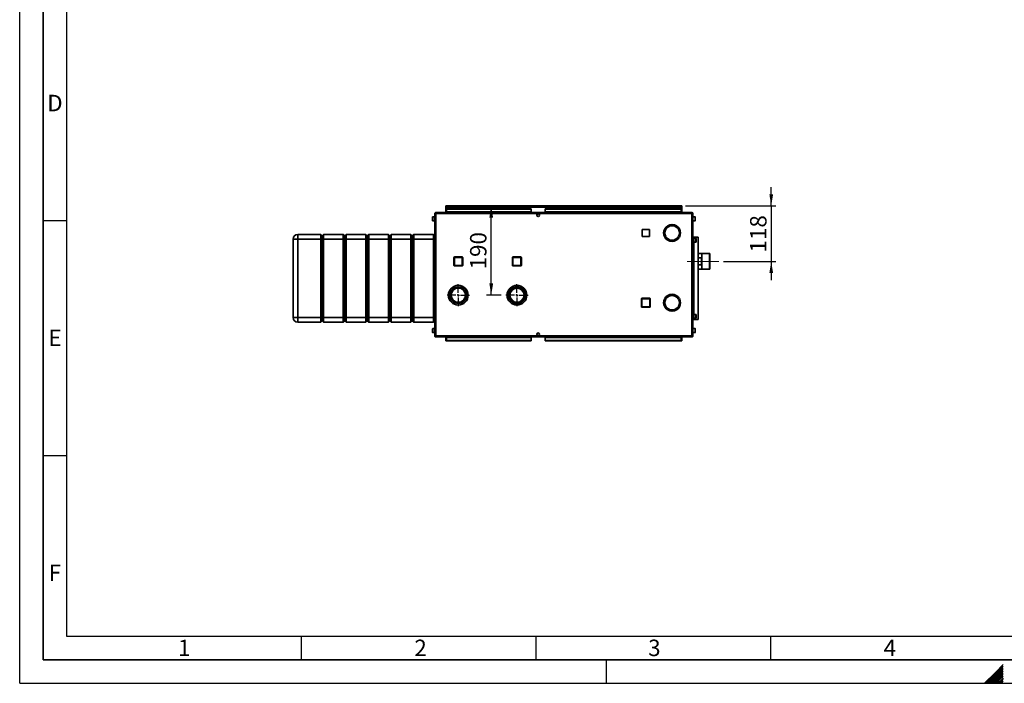
# Paper-space layout 'Blatt2' of a CAD drawing. Units: millimetres. Extents: x 0 to 4200, y 0 to 2970.
# Drawn here: x 0 to 2098, y 0 to 1413 of the extents above; entities that cross this region are included whole.
import ezdxf

# ---------------------------------------------------------------- set-up
doc = ezdxf.new("R2010")
doc.units = ezdxf.units.MM
doc.linetypes.add('CENTERX2', pattern=[20.32, 12.7, -2.54, 2.54, -2.54])
for name, color, linetype in [('1', 7, 'Continuous'), ('61', 7, 'Continuous'), ('62', 7, 'Continuous')]:
    doc.layers.add(name, color=color, linetype=linetype)
doc.styles.add('SLDTEXTSTYLE0', font='TXT', dxfattribs={"width": 0.75})
doc.styles.add('SLDTEXTSTYLE1', font='TXT', dxfattribs={"width": 0.605})
doc.dimstyles.new('SLDDIMSTYLE0', dxfattribs={"dimtxt": 35, "dimasz": 25, "dimexe": 0, "dimexo": 0.0625, "dimgap": 8.75, "dimtad": 1, "dimdec": 1, "dimrnd": 1e-09, "dimzin": 12, "dimdsep": 46, "dimtxsty": 'SLDTEXTSTYLE1', "dimsah": 1, "dimcen": 0.09, "dimadec": 0, "dimazin": 3, "dimtfac": 1, "dimtdec": 1, "dimtofl": 0, "dimtmove": 0, "dimatfit": 3, "dimfxl": 1, "dimfrac": 2, "dimtolj": 1, "dimtzin": 12, "dimarcsym": 0})
doc.dimstyles.new('SLDDIMSTYLE2', dxfattribs={"dimtxt": 35, "dimasz": 25, "dimexe": 0, "dimexo": 0.0625, "dimgap": 8.75, "dimtad": 1, "dimdec": 1, "dimrnd": 1e-09, "dimzin": 12, "dimdsep": 46, "dimtxsty": 'SLDTEXTSTYLE1', "dimsah": 1, "dimcen": 0.09, "dimadec": 0, "dimazin": 3, "dimtfac": 1, "dimtdec": 1, "dimtmove": 0, "dimatfit": 0, "dimfxl": 1, "dimfrac": 2, "dimtolj": 1, "dimtzin": 12, "dimarcsym": 0})

# ---------------------------------------------------------------- blocks, each defined once
blk = doc.blocks.new('_D_11')
at = {"layer": '1', "color": 7, "ltscale": 10}
for p, q in [((1601.3, 1016.3), (1601.3, 1056.3)), ((1418.8, 1016.3), (1611.3, 1016.3)), ((1601.3, 1016.3), (1601.3, 898.3)), ((1499.6, 898.3), (1611.3, 898.3)), ((1601.3, 898.3), (1601.3, 858.3))]:
    blk.add_line(p, q, dxfattribs=at)
for points in [[(1601.3, 1016.3), (1605.3, 1041.3), (1597.3, 1041.3)], [(1601.3, 898.3), (1597.3, 873.3), (1605.3, 873.3)]]:
    blk.add_solid(points, dxfattribs=at)
at = {"layer": '1', "color": 7, "ltscale": 10, "insert": (1556.2, 917.2), "char_height": 35, "attachment_point": 1, "rotation": 90, "style": 'SLDTEXTSTYLE1'}
blk.add_mtext('118', dxfattribs=at)
blk = doc.blocks.new('_D_12')
at = {"layer": '1', "color": 7, "ltscale": 10}
for p, q in [((1004.7, 826.3), (1004.7, 1016.3)), ((1026.1, 826.3), (994.7, 826.3))]:
    blk.add_line(p, q, dxfattribs=at)
for points in [[(1004.7, 1016.3), (1000.7, 991.3), (1008.7, 991.3)], [(1004.7, 826.3), (1008.7, 851.3), (1000.7, 851.3)]]:
    blk.add_solid(points, dxfattribs=at)
at = {"layer": '1', "color": 7, "ltscale": 10, "insert": (959.6, 881.2), "char_height": 35, "attachment_point": 1, "rotation": 90, "style": 'SLDTEXTSTYLE1'}
blk.add_mtext('190', dxfattribs=at)
blk = doc.blocks.new('SW_CENTERMARKSYMBOL_0')
at = {"layer": '1', "color": 0, "ltscale": 10}
for p, q in [((0, 5), (0, 23.5)), ((-5, 0), (-23.5, 0)), ((0, 0), (-2.5, 0)), ((0, 0), (0, 2.5)), ((0, 0), (0, -2.5)), ((0, 0), (2.5, 0)), ((5, 0), (23.5, 0)), ((0, -5), (0, -23.5))]:
    blk.add_line(p, q, dxfattribs=at)
blk = doc.blocks.new('SW_CENTERMARKSYMBOL_1')
at = {"layer": '1', "color": 0, "ltscale": 10}
for p, q in [((0, 5), (0, 23.5)), ((-5, 0), (-23.5, 0)), ((0, 0), (-2.5, 0)), ((0, 0), (0, 2.5)), ((0, 0), (0, -2.5)), ((0, 0), (2.5, 0)), ((5, 0), (23.5, 0)), ((0, -5), (0, -23.5))]:
    blk.add_line(p, q, dxfattribs=at)

psp = doc.layouts.new('Blatt2')

# ---------------------------------------------------------------- linework, layer by layer
at = {"color": 7, "linetype": 'Continuous', "lineweight": 35, "ltscale": 10}
for p, q in [((908.06, 1014.8), (908.06, 1016.3)), ((910.36, 1016.3), (908.06, 1016.3)), ((908.06, 1014.8), (908.21, 1014.8)), ((908.06, 1014.8), (908.06, 1014)), ((908.06, 1014), (908.06, 1002.3)), ((908.06, 1014), (1411.06, 1014)), ((909.56, 1010.53), (909.56, 1009.47)), ((909.56, 1010.53), (1089.56, 1010.53)), ((909.56, 1009.47), (1089.56, 1009.47)), ((909.56, 1003.67), (909.56, 1009.47)), ((1408.76, 1016.3), (910.36, 1016.3)), ((1089.56, 1010.53), (1089.56, 1009.47)), ((1089.56, 1003.67), (1089.56, 1009.47)), ((1119.56, 1010.53), (1409.56, 1010.53)), ((1119.56, 1010.53), (1119.56, 1009.47)), ((1119.56, 1009.47), (1409.56, 1009.47)), ((1119.56, 1003.67), (1119.56, 1009.47)), ((1411.06, 1016.3), (1408.76, 1016.3)), ((1409.56, 1010.53), (1409.56, 1009.47)), ((1409.56, 1009.47), (1409.56, 1003.67)), ((1410.92, 1014.8), (1411.06, 1014.8)), ((1411.06, 1014.8), (1411.06, 1016.3)), ((1411.06, 1014), (1411.06, 1014.8)), ((1411.06, 1002.3), (1411.06, 1014)), ((879.56, 990.23), (879.56, 992.55)), ((879.56, 985.05), (879.56, 990.23)), ((884.56, 993.05), (880.06, 993.05)), ((886.86, 1000), (884.56, 1000)), ((884.56, 1000), (884.56, 739.6)), ((886.86, 1002.3), (886.86, 1000.8)), ((887.57, 1002.3), (886.86, 1002.3)), ((887.02, 1000.8), (886.86, 1000.8)), ((886.86, 1000), (886.86, 739.6)), ((1432.26, 1000), (886.86, 1000)), ((1431.56, 1002.3), (887.57, 1002.3)), ((1089.56, 1003.67), (909.56, 1003.67)), ((909.56, 1003.67), (909.56, 1002.3)), ((1089.56, 1003.67), (1089.56, 1002.3)), ((1104.04, 999.3), (1105.09, 999.3)), ((1409.56, 1003.67), (1119.56, 1003.67)), ((1119.56, 1003.67), (1119.56, 1002.3)), ((1409.56, 1002.3), (1409.56, 1003.67)), ((1432.26, 1002.3), (1431.56, 1002.3)), ((1432.26, 1000.8), (1432.1, 1000.8)), ((1432.26, 1002.3), (1432.26, 1000.8)), ((1434.56, 1000), (1432.26, 1000)), ((1432.26, 739.6), (1432.26, 1000)), ((1434.56, 739.6), (1434.56, 1000)), ((1439.06, 993.05), (1434.56, 993.05)), ((1439.56, 992.55), (1439.56, 985.05)), ((880.06, 984.55), (884.56, 984.55)), ((1341.61, 966.35), (1326.51, 966.35)), ((1326.51, 966.35), (1326.51, 951.25)), ((1341.61, 951.25), (1341.61, 966.35)), ((1389.66, 976.8), (1389.66, 974.3)), ((1390.46, 974.3), (1390.46, 976.8)), ((1434.56, 984.55), (1439.06, 984.55)), ((582.56, 945.8), (592.56, 945.8)), ((582.56, 778.8), (582.56, 945.8)), ((592.56, 945.8), (592.56, 955.8)), ((592.56, 955.8), (641.56, 955.8)), ((641.56, 945.8), (592.56, 945.8)), ((592.56, 945.8), (592.56, 778.8)), ((641.56, 945.8), (641.56, 955.8)), ((641.56, 955.8), (644.56, 952.8)), ((641.56, 945.8), (644.56, 945.8)), ((641.56, 778.8), (641.56, 945.8)), ((644.56, 952.8), (647.56, 955.8)), ((644.56, 945.8), (644.56, 952.8)), ((644.56, 945.8), (647.56, 945.8)), ((644.56, 778.8), (644.56, 945.8)), ((647.56, 955.8), (647.56, 945.8)), ((647.56, 955.8), (689.56, 955.8)), ((689.56, 945.8), (647.56, 945.8)), ((647.56, 945.8), (647.56, 778.8)), ((689.56, 945.8), (689.56, 955.8)), ((689.56, 955.8), (692.56, 952.8)), ((689.56, 945.8), (692.56, 945.8)), ((689.56, 778.8), (689.56, 945.8)), ((692.56, 952.8), (695.56, 955.8)), ((692.56, 945.8), (692.56, 952.8)), ((692.56, 945.8), (695.56, 945.8)), ((692.56, 778.8), (692.56, 945.8)), ((695.56, 955.8), (695.56, 945.8)), ((695.56, 955.8), (737.56, 955.8)), ((737.56, 945.8), (695.56, 945.8)), ((695.56, 945.8), (695.56, 778.8)), ((737.56, 945.8), (737.56, 955.8)), ((737.56, 955.8), (740.56, 952.8)), ((737.56, 945.8), (740.56, 945.8)), ((737.56, 778.8), (737.56, 945.8)), ((740.56, 952.8), (743.56, 955.8)), ((740.56, 952.8), (740.56, 945.8)), ((740.56, 945.8), (740.56, 778.8)), ((740.56, 945.8), (743.56, 945.8)), ((743.56, 955.8), (743.56, 945.8)), ((743.56, 955.8), (785.56, 955.8)), ((785.56, 945.8), (743.56, 945.8)), ((743.56, 945.8), (743.56, 778.8)), ((785.56, 945.8), (785.56, 955.8)), ((785.56, 955.8), (788.56, 952.8)), ((785.56, 945.8), (788.56, 945.8)), ((785.56, 778.8), (785.56, 945.8)), ((788.56, 952.8), (791.56, 955.8)), ((788.56, 945.8), (788.56, 952.8)), ((788.56, 945.8), (791.56, 945.8)), ((788.56, 778.8), (788.56, 945.8)), ((791.56, 955.8), (791.56, 945.8)), ((791.56, 955.8), (833.56, 955.8)), ((833.56, 945.8), (791.56, 945.8)), ((791.56, 945.8), (791.56, 778.8)), ((833.56, 945.8), (833.56, 955.8)), ((833.56, 955.8), (836.56, 952.8)), ((833.56, 945.8), (836.56, 945.8)), ((833.56, 778.8), (833.56, 945.8)), ((836.56, 952.8), (839.56, 955.8)), ((836.56, 952.8), (836.56, 945.8)), ((836.56, 945.8), (836.56, 778.8)), ((836.56, 945.8), (839.56, 945.8)), ((839.56, 955.8), (839.56, 945.8)), ((839.56, 955.8), (881.56, 955.8)), ((881.56, 945.8), (839.56, 945.8)), ((839.56, 945.8), (839.56, 778.8)), ((881.56, 945.8), (881.56, 955.8)), ((881.56, 955.8), (884.56, 952.8)), ((881.56, 945.8), (884.56, 945.8)), ((881.56, 778.8), (881.56, 945.8)), ((1326.51, 951.25), (1341.61, 951.25)), ((1376.44, 951.4), (1374.28, 950.15)), ((1374.68, 949.46), (1376.84, 950.71)), ((1403.28, 950.71), (1405.45, 949.46)), ((1405.85, 950.15), (1403.68, 951.4)), ((1434.56, 949.8), (1436.06, 949.8)), ((1436.06, 774.8), (1436.06, 949.8)), ((1436.06, 949.8), (1436.3, 949.8)), ((1440.56, 947.55), (1436.06, 947.55)), ((1436.3, 949.8), (1445.96, 949.8)), ((1441.06, 947.05), (1441.06, 939.55)), ((1445.96, 774.8), (1445.96, 949.8)), ((1436.06, 939.05), (1440.56, 939.05)), ((925.11, 889.75), (925.11, 906.75)), ((925.11, 906.75), (926.11, 906.75)), ((926.11, 907.75), (926.11, 906.75)), ((926.11, 907.75), (943.11, 907.75)), ((926.11, 906.75), (926.11, 889.75)), ((943.11, 906.75), (926.11, 906.75)), ((943.11, 907.75), (943.11, 906.75)), ((944.11, 906.75), (943.11, 906.75)), ((943.11, 889.75), (943.11, 906.75)), ((944.11, 906.75), (944.11, 889.75)), ((1050.01, 889.85), (1050.01, 906.85)), ((1050.01, 906.85), (1051.01, 906.85)), ((1051.01, 907.85), (1051.01, 906.85)), ((1051.01, 907.85), (1068.01, 907.85)), ((1051.01, 906.85), (1051.01, 889.85)), ((1068.01, 906.85), (1051.01, 906.85)), ((1068.01, 907.85), (1068.01, 906.85)), ((1068.01, 889.85), (1068.01, 906.85)), ((1069.01, 906.85), (1068.01, 906.85)), ((1069.01, 906.85), (1069.01, 889.85)), ((1453.56, 915.15), (1445.96, 915.15)), ((1445.96, 905.98), (1452.56, 905.98)), ((1452.56, 905.98), (1452.56, 890.63)), ((1453.56, 881.45), (1453.56, 915.15)), ((1469.56, 914.93), (1453.56, 914.93)), ((1470.56, 914.93), (1469.56, 914.93)), ((1469.56, 881.68), (1469.56, 914.93)), ((1470.56, 881.68), (1470.56, 914.93)), ((926.11, 889.75), (925.11, 889.75)), ((926.11, 889.75), (943.11, 889.75)), ((926.11, 889.75), (926.11, 888.75)), ((943.11, 888.75), (926.11, 888.75)), ((943.11, 889.75), (944.11, 889.75)), ((943.11, 889.75), (943.11, 888.75)), ((1051.01, 889.85), (1050.01, 889.85)), ((1051.01, 889.85), (1068.01, 889.85)), ((1051.01, 889.85), (1051.01, 888.85)), ((1068.01, 888.85), (1051.01, 888.85)), ((1068.01, 889.85), (1069.01, 889.85)), ((1068.01, 889.85), (1068.01, 888.85)), ((1452.56, 890.63), (1445.96, 890.63)), ((1445.96, 881.45), (1453.56, 881.45)), ((1453.56, 881.68), (1469.56, 881.68)), ((1469.56, 881.68), (1470.56, 881.68)), ((948.01, 833.22), (948.01, 833.26)), ((1324.61, 801.75), (1324.61, 818.75)), ((1324.61, 818.75), (1325.61, 818.75)), ((1325.61, 819.75), (1342.61, 819.75)), ((1325.61, 819.75), (1325.61, 818.75)), ((1342.61, 818.75), (1325.61, 818.75)), ((1325.61, 818.75), (1325.61, 801.75)), ((1342.61, 819.75), (1342.61, 818.75)), ((1342.61, 801.75), (1342.61, 818.75)), ((1343.61, 818.75), (1342.61, 818.75)), ((1343.61, 818.75), (1343.61, 801.75)), ((1374.28, 818.95), (1376.44, 817.7)), ((1376.84, 818.39), (1374.68, 819.65)), ((1382.16, 825.3), (1380.11, 825.3)), ((1382.16, 826.47), (1382.16, 825.3)), ((1382.96, 825.3), (1382.96, 826.84)), ((1386.16, 825.3), (1382.96, 825.3)), ((1392.56, 827.8), (1385.85, 827.8)), ((1394.86, 827.65), (1392.56, 827.8)), ((1405.45, 819.65), (1403.28, 818.39)), ((1403.68, 817.7), (1405.85, 818.95)), ((1325.61, 801.75), (1324.61, 801.75)), ((1325.61, 801.75), (1342.61, 801.75)), ((1325.61, 801.75), (1325.61, 800.75)), ((1342.61, 800.75), (1325.61, 800.75)), ((1342.61, 801.75), (1343.61, 801.75)), ((1342.61, 801.75), (1342.61, 800.75)), ((1408.06, 810.7), (1407.56, 810.7)), ((1407.56, 809.9), (1408.06, 809.9)), ((582.56, 778.8), (592.56, 778.8)), ((592.56, 778.8), (641.56, 778.8)), ((592.56, 768.8), (592.56, 778.8)), ((641.56, 778.8), (644.56, 778.8)), ((641.56, 768.8), (641.56, 778.8)), ((644.56, 778.8), (647.56, 778.8)), ((644.56, 771.8), (644.56, 778.8)), ((647.56, 778.8), (689.56, 778.8)), ((647.56, 778.8), (647.56, 768.8)), ((689.56, 778.8), (692.56, 778.8)), ((689.56, 768.8), (689.56, 778.8)), ((692.56, 778.8), (695.56, 778.8)), ((692.56, 771.8), (692.56, 778.8)), ((695.56, 778.8), (737.56, 778.8)), ((695.56, 778.8), (695.56, 768.8)), ((737.56, 778.8), (740.56, 778.8)), ((737.56, 768.8), (737.56, 778.8)), ((740.56, 778.8), (740.56, 771.8)), ((740.56, 778.8), (743.56, 778.8)), ((743.56, 778.8), (785.56, 778.8)), ((743.56, 778.8), (743.56, 768.8)), ((785.56, 778.8), (788.56, 778.8)), ((785.56, 768.8), (785.56, 778.8)), ((788.56, 778.8), (791.56, 778.8)), ((788.56, 771.8), (788.56, 778.8)), ((791.56, 778.8), (833.56, 778.8)), ((791.56, 778.8), (791.56, 768.8)), ((833.56, 778.8), (836.56, 778.8)), ((833.56, 768.8), (833.56, 778.8)), ((836.56, 778.8), (836.56, 771.8)), ((836.56, 778.8), (839.56, 778.8)), ((839.56, 778.8), (881.56, 778.8)), ((839.56, 778.8), (839.56, 768.8)), ((881.56, 778.8), (884.56, 778.8)), ((881.56, 768.8), (881.56, 778.8)), ((1380.11, 795.3), (1382.16, 795.3)), ((1382.16, 795.3), (1382.16, 794.13)), ((1382.96, 795.3), (1386.16, 795.3)), ((1382.96, 793.76), (1382.96, 795.3)), ((1385.85, 792.8), (1389.66, 792.8)), ((1389.66, 794.81), (1389.66, 792.31)), ((1390.46, 792.31), (1390.46, 794.81)), ((1390.46, 792.8), (1392.56, 792.8)), ((1392.56, 792.8), (1394.86, 792.95)), ((1440.56, 785.55), (1436.06, 785.55)), ((1436.06, 777.05), (1440.56, 777.05)), ((1441.06, 785.05), (1441.06, 777.55)), ((641.56, 768.8), (592.56, 768.8)), ((641.56, 768.8), (644.56, 771.8)), ((644.56, 771.8), (647.56, 768.8)), ((689.56, 768.8), (647.56, 768.8)), ((689.56, 768.8), (692.56, 771.8)), ((692.56, 771.8), (695.56, 768.8)), ((737.56, 768.8), (695.56, 768.8)), ((737.56, 768.8), (740.56, 771.8)), ((740.56, 771.8), (743.56, 768.8)), ((785.56, 768.8), (743.56, 768.8)), ((785.56, 768.8), (788.56, 771.8)), ((788.56, 771.8), (791.56, 768.8)), ((833.56, 768.8), (791.56, 768.8)), ((833.56, 768.8), (836.56, 771.8)), ((836.56, 771.8), (839.56, 768.8)), ((881.56, 768.8), (839.56, 768.8)), ((881.56, 768.8), (884.56, 771.8)), ((1434.56, 774.8), (1436.06, 774.8)), ((1436.06, 774.8), (1436.3, 774.8)), ((1436.3, 774.8), (1445.96, 774.8)), ((879.56, 752.23), (879.56, 754.55)), ((879.56, 747.05), (879.56, 752.23)), ((884.56, 755.05), (880.06, 755.05)), ((880.06, 746.55), (884.56, 746.55)), ((884.56, 739.6), (886.86, 739.6)), ((886.86, 739.6), (1432.26, 739.6)), ((886.86, 737.3), (886.86, 738.8)), ((886.86, 738.8), (887.02, 738.8)), ((886.86, 737.3), (887.57, 737.3)), ((887.57, 737.3), (1431.56, 737.3)), ((908.27, 734.87), (908.27, 737.3)), ((908.27, 734.87), (908.27, 729.08)), ((909.56, 737.3), (909.56, 735.94)), ((909.56, 735.94), (1089.56, 735.94)), ((909.56, 730.14), (909.56, 735.94)), ((1089.56, 735.94), (1089.56, 737.3)), ((1089.56, 735.94), (1089.56, 730.14)), ((1105.09, 740.3), (1104.04, 740.3)), ((1119.56, 737.3), (1119.56, 735.94)), ((1119.56, 735.94), (1119.56, 730.14)), ((1119.56, 735.94), (1409.56, 735.94)), ((1409.56, 735.94), (1409.56, 737.3)), ((1409.56, 735.94), (1409.56, 730.14)), ((1410.86, 737.3), (1410.86, 734.87)), ((1410.86, 729.08), (1410.86, 734.87)), ((1431.56, 737.3), (1432.26, 737.3)), ((1432.1, 738.8), (1432.26, 738.8)), ((1432.26, 739.6), (1434.56, 739.6)), ((1432.26, 737.3), (1432.26, 738.8)), ((1439.06, 755.05), (1434.56, 755.05)), ((1434.56, 746.55), (1439.06, 746.55)), ((1439.56, 754.55), (1439.56, 747.05)), ((908.27, 729.08), (909.56, 729.08)), ((1089.56, 730.14), (909.56, 730.14)), ((909.56, 729.08), (909.56, 730.14)), ((1089.56, 729.08), (909.56, 729.08)), ((1089.56, 729.08), (1089.56, 730.14)), ((1409.56, 730.14), (1119.56, 730.14)), ((1119.56, 729.08), (1119.56, 730.14)), ((1409.56, 729.08), (1119.56, 729.08)), ((1409.56, 729.08), (1409.56, 730.14)), ((1409.56, 729.08), (1410.86, 729.08))]:
    psp.add_line(p, q, dxfattribs=at)
at = {"color": 1, "linetype": 'Continuous', "lineweight": 35, "ltscale": 10}
for p, q in [((880.06, 993.05), (880.06, 990.42)), ((880.06, 990.42), (880.06, 984.55)), ((1439.06, 984.55), (1439.06, 993.05)), ((1436.3, 947.55), (1436.3, 949.8)), ((1440.56, 939.05), (1440.56, 947.55)), ((1436.3, 785.55), (1436.3, 939.05)), ((1436.3, 774.8), (1436.3, 777.05)), ((1440.56, 777.05), (1440.56, 785.55)), ((880.06, 755.05), (880.06, 752.42)), ((880.06, 752.42), (880.06, 746.55)), ((908.27, 734.87), (909.56, 734.87)), ((1409.56, 734.87), (1410.86, 734.87)), ((1439.06, 746.55), (1439.06, 755.05))]:
    psp.add_line(p, q, dxfattribs=at)
at = {"color": 7, "linetype": 'Continuous', "lineweight": 35, "ltscale": 100}
for centre, radius in [((1104.56, 996.55), 2.8), ((934.56, 826.3), 21), ((934.56, 826.3), 17.55), ((934.56, 826.3), 15.15), ((1059.56, 826.3), 21), ((1059.56, 826.3), 20.9), ((1059.56, 826.3), 17.8), ((1059.56, 826.3), 17.5), ((1059.56, 826.3), 15), ((1104.56, 743.05), 2.8)]:
    psp.add_circle(centre, radius, dxfattribs=at)
for centre, radius, start, end in [((910.36, 1014), 2.3, 90, 180), ((1408.76, 1014), 2.3, 0, 90), ((880.06, 992.55), 0.5, 90, 180), ((1439.06, 992.55), 0.5, 0, 90), ((880.06, 985.05), 0.5, 180, 270), ((1390.06, 958.8), 18, 91.27334, 208.72666), ((1390.06, 958.8), 15.5, 91.47876, 208.52124), ((1390.06, 958.8), 18, 331.27334, 88.72666), ((1390.06, 958.8), 15.5, 331.47876, 88.52124), ((1439.06, 985.05), 0.5, 270, 360), ((592.56, 945.8), 10, 90, 180), ((1390.06, 958.8), 18, 211.27334, 328.72666), ((1390.06, 958.8), 15.5, 211.47876, 328.52124), ((1440.56, 947.05), 0.5, 0, 90), ((1440.56, 939.55), 0.5, 270, 360), ((926.11, 906.75), 1, 90, 180), ((943.11, 906.75), 1, 0, 90), ((1051.01, 906.85), 1, 90, 180), ((1068.01, 906.85), 1, 0, 90), ((926.11, 889.75), 1, 180, 270), ((943.11, 889.75), 1, 270, 0), ((1051.01, 889.85), 1, 180, 270), ((1068.01, 889.85), 1, 270, 0), ((1325.61, 818.75), 1, 90, 180), ((1342.61, 818.75), 1, 0, 90), ((1390.06, 810.3), 18, 151.27334, 268.72666), ((1390.06, 810.3), 18, 31.27334, 148.72666), ((1390.06, 810.3), 15.5, 31.47876, 148.52124), ((1390.06, 810.3), 18, 271.27334, 28.72666), ((1392.56, 810.3), 15, 36.31532, 83.1079), ((1392.56, 810.3), 15, 1.52807, 33.2485), ((1325.61, 801.75), 1, 180, 270), ((1342.61, 801.75), 1, 270, 0), ((1390.06, 810.3), 15.5, 151.47876, 268.52124), ((1390.06, 810.3), 15.5, 271.47876, 28.52124), ((1392.56, 810.3), 15, 276.8921, 358.47193), ((592.56, 778.8), 10, 180, 270), ((1440.56, 785.05), 0.5, 0, 90), ((1440.56, 777.55), 0.5, 270, 360), ((880.06, 754.55), 0.5, 90, 180), ((880.06, 747.05), 0.5, 180, 270), ((1439.06, 754.55), 0.5, 0, 90), ((1439.06, 747.05), 0.5, 270, 360)]:
    psp.add_arc(centre, radius, start, end, dxfattribs=at)
at = {"color": 7, "linetype": 'Continuous', "lineweight": 35, "ltscale": 10}
for points, knots in [([(908.06, 1014), (908.26, 1014.31), (908.65, 1014.92), (909.23, 1015.69), (909.81, 1016.21), (910.18, 1016.27), (910.36, 1016.3)], [0, 0, 0, 0, 0.2547182, 0.5096101, 0.7645031, 1, 1, 1, 1]), ([(1408.76, 1016.3), (1408.96, 1016.27), (1409.35, 1016.19), (1409.93, 1015.64), (1410.51, 1014.88), (1410.88, 1014.28), (1411.06, 1014)], [0, 0, 0, 0, 0.2547182, 0.5096101, 0.7645031, 1, 1, 1, 1]), ([(886.86, 1002.3), (886.61, 1002.28), (886.1, 1002.23), (885.4, 1001.83), (884.87, 1001.24), (884.6, 1000.59), (884.57, 1000.16), (884.56, 1000)], [0, 0, 0, 0, 0.209052, 0.427821, 0.6465923, 0.8653635, 1, 1, 1, 1]), ([(886.86, 1000.8), (886.74, 1000.79), (886.52, 1000.76), (886.26, 1000.55), (886.09, 1000.29), (886.07, 1000.09), (886.06, 1000)], [0, 0, 0, 0, 0.2841548, 0.5309932, 0.7777477, 1, 1, 1, 1]), ([(886.86, 1000), (886.91, 1000.25), (887.01, 1000.77), (887.16, 1001.46), (887.32, 1001.99), (887.45, 1002.26), (887.54, 1002.29), (887.57, 1002.3)], [0, 0, 0, 0, 0.20905204, 0.42782096, 0.64659232, 0.86536355, 1, 1, 1, 1]), ([(1431.56, 1002.3), (1431.6, 1002.28), (1431.71, 1002.23), (1431.86, 1001.83), (1432.01, 1001.24), (1432.15, 1000.59), (1432.23, 1000.16), (1432.26, 1000)], [0, 0, 0, 0, 0.209052, 0.427821, 0.6465923, 0.8653635, 1, 1, 1, 1]), ([(1434.56, 1000), (1434.54, 1000.25), (1434.49, 1000.77), (1434.09, 1001.46), (1433.5, 1001.99), (1432.85, 1002.26), (1432.42, 1002.29), (1432.26, 1002.3)], [0, 0, 0, 0, 0.20905204, 0.42782096, 0.64659232, 0.86536355, 1, 1, 1, 1]), ([(1433.06, 1000), (1433.05, 1000.12), (1433.02, 1000.34), (1432.81, 1000.61), (1432.55, 1000.77), (1432.36, 1000.79), (1432.26, 1000.8)], [0, 0, 0, 0, 0.2841548, 0.5309932, 0.7777477, 1, 1, 1, 1]), ([(884.56, 739.6), (884.59, 739.35), (884.64, 738.83), (885.03, 738.14), (885.63, 737.61), (886.28, 737.34), (886.7, 737.31), (886.86, 737.3)], [0, 0, 0, 0, 0.209052, 0.427821, 0.6465923, 0.8653635, 1, 1, 1, 1]), ([(886.06, 739.6), (886.08, 739.48), (886.11, 739.26), (886.31, 738.99), (886.57, 738.83), (886.77, 738.81), (886.86, 738.8)], [0, 0, 0, 0, 0.2841548, 0.5309932, 0.7777477, 1, 1, 1, 1]), ([(887.57, 737.3), (887.52, 737.33), (887.42, 737.37), (887.27, 737.77), (887.11, 738.36), (886.98, 739.02), (886.89, 739.44), (886.86, 739.6)], [0, 0, 0, 0, 0.209052, 0.427821, 0.6465923, 0.8653635, 1, 1, 1, 1]), ([(1432.26, 739.6), (1432.21, 739.35), (1432.11, 738.83), (1431.96, 738.14), (1431.8, 737.61), (1431.67, 737.34), (1431.59, 737.31), (1431.56, 737.3)], [0, 0, 0, 0, 0.209052, 0.427821, 0.6465923, 0.8653635, 1, 1, 1, 1]), ([(1432.26, 737.3), (1432.51, 737.33), (1433.03, 737.37), (1433.72, 737.77), (1434.25, 738.36), (1434.53, 739.02), (1434.55, 739.44), (1434.56, 739.6)], [0, 0, 0, 0, 0.209052, 0.427821, 0.6465923, 0.8653635, 1, 1, 1, 1]), ([(1432.26, 738.8), (1432.38, 738.82), (1432.6, 738.85), (1432.87, 739.05), (1433.03, 739.31), (1433.05, 739.51), (1433.06, 739.6)], [0, 0, 0, 0, 0.2841548, 0.5309932, 0.7777477, 1, 1, 1, 1])]:
    psp.add_open_spline(points, degree=3, knots=knots, dxfattribs=at)
at = {"layer": '1', "color": 7, "linetype": 'CENTERX2', "lineweight": 18, "ltscale": 10}
psp.add_line((1421.9, 898.3), (1489.56, 898.3), dxfattribs=at)
at = {"layer": '61', "ltscale": 10}
for q in [(0, 2970), (4200, 0)]:
    psp.add_line((0, 0), q, dxfattribs=at)
at = {"layer": '61', "color": 7, "linetype": 'Continuous', "lineweight": 35, "ltscale": 10}
for p, q in [((50, 2920), (50, 50)), ((50, 50), (4150, 50))]:
    psp.add_line(p, q, dxfattribs=at)
at = {"layer": '61', "color": 7, "linetype": 'Continuous', "ltscale": 10}
for p, q in [((100, 2870), (100, 100)), ((100, 100), (2280, 100))]:
    psp.add_line(p, q, dxfattribs=at)
at = {"layer": '62', "color": 7, "linetype": 'Continuous', "ltscale": 10}
for p, q in [((50, 985), (100, 985)), ((50, 485), (100, 485)), ((600, 100), (600, 50)), ((1100, 100), (1100, 50)), ((1600, 100), (1600, 50)), ((1250, 0), (1250, 50)), ((2079.19, 23.14), (2056.05, 0)), ((2080.96, 21.37), (2059.59, 0)), ((2095.8, 39.75), (2079.19, 23.14)), ((2095.8, 36.21), (2080.96, 21.37)), ((2095.8, 32.68), (2082.72, 19.6)), ((2095.8, 29.14), (2084.49, 17.84)), ((2095.8, 25.61), (2086.26, 16.07)), ((2095.8, 22.07), (2088.03, 14.3)), ((2082.72, 19.6), (2063.12, 0)), ((2084.49, 17.84), (2066.66, 0)), ((2086.26, 16.07), (2070.19, 0)), ((2088.03, 14.3), (2073.73, 0)), ((2089.8, 12.53), (2077.26, 0)), ((2091.56, 10.76), (2080.8, 0)), ((2093.33, 9), (2084.34, 0)), ((2095.1, 7.23), (2087.87, 0)), ((2095.8, 18.54), (2089.8, 12.53)), ((2095.8, 4.39), (2091.41, 0)), ((2095.8, 15), (2091.56, 10.76)), ((2095.8, 11.46), (2093.33, 9)), ((2095.8, 0.86), (2094.94, 0)), ((2095.8, 7.93), (2095.1, 7.23))]:
    psp.add_line(p, q, dxfattribs=at)

# ---------------------------------------------------------------- block references
at = {"layer": '1', "color": 7, "ltscale": 10}
for name, p in [('SW_CENTERMARKSYMBOL_1', (934.56, 826.3)), ('SW_CENTERMARKSYMBOL_0', (1059.56, 826.3))]:
    psp.add_blockref(name, p, dxfattribs=at)

# ---------------------------------------------------------------- texts
at = {"layer": '62', "ltscale": 10, "char_height": 35, "attachment_point": 2, "style": 'SLDTEXTSTYLE0'}
for s, insert in [('D', (75.01, 1252.9)), ('E', (75.42, 752.9)), ('F', (75, 252.9)), ('1', (350.73, 92.9)), ('2', (854.14, 92.9)), ('3', (1352.29, 92.9)), ('4', (1854.1, 92.9))]:
    psp.add_mtext(s, dxfattribs=dict(at, insert=insert))

# ---------------------------------------------------------------- dimensions: what is measured, and where the dimension line sits
at = {"layer": '1', "color": 7, "ltscale": 10}
for base, p1, p2, dimstyle, picture, middle in [((1601.27, 898.3), (1408.76, 1016.3), (1489.56, 898.3), 'SLDDIMSTYLE2', '_D_11', (1601.27, 957.3)), ((1004.72, 1016.3), (1036.06, 826.3), (910.36, 1016.3), 'SLDDIMSTYLE0', '_D_12', (1004.72, 921.3))]:
    dim = psp.add_linear_dim(base=base, p1=p1, p2=p2, angle=90, dimstyle=dimstyle, dxfattribs=at)
    dim.commit()
    dim.dimension.update_dxf_attribs({"geometry": picture, "text_midpoint": middle, "dimtype": 160})

doc.saveas('drawing.dxf')
